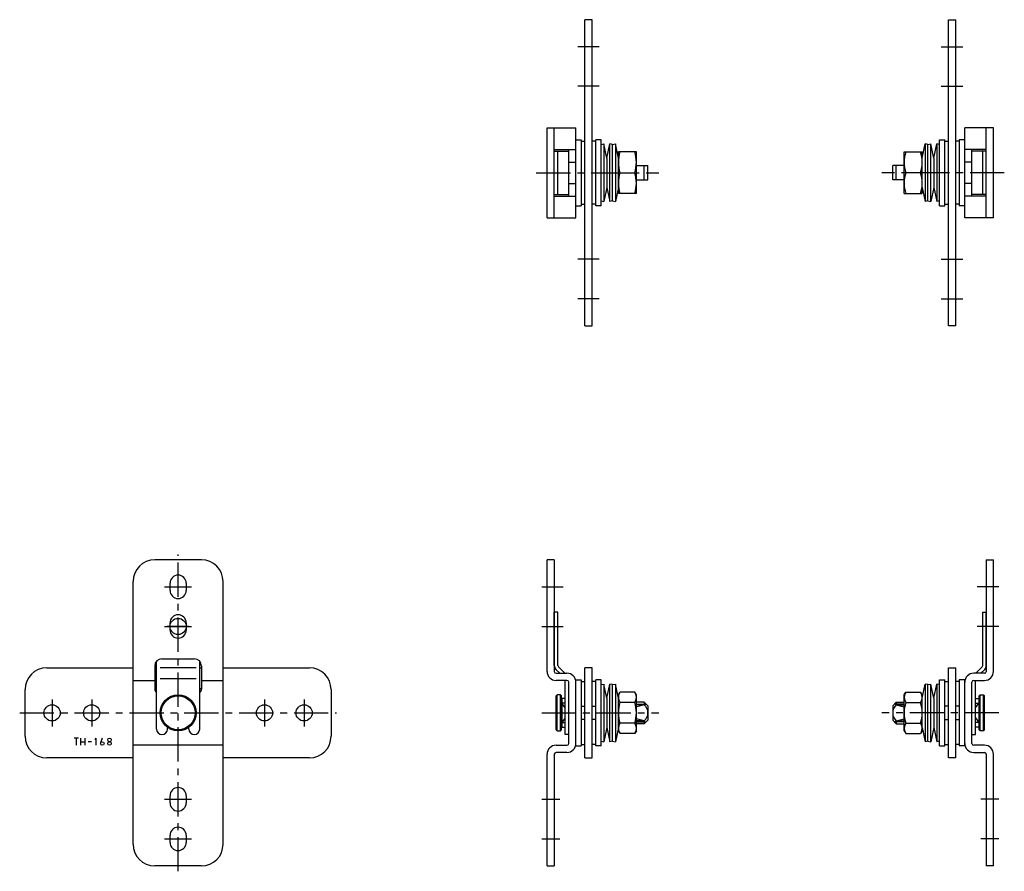
# Model space of a CAD drawing. Extents: x 10 to 620, y 10 to 422.
# Drawn here: x 19 to 293, y 185 to 422 of the extents above; entities that cross this region are included whole.
import ezdxf

# ---------------------------------------------------------------- set-up
doc = ezdxf.new("R2010")
doc.units = 0
doc.header["$MEASUREMENT"] = 0
doc.linetypes.add('CENTER', pattern=[50.8, 31.75, -6.35, 6.35, -6.35])
for name, color, linetype in [('1', 7, 'CONTINUOUS'), ('2', 4, 'CONTINUOUS'), ('4', 1, 'CENTER')]:
    doc.layers.add(name, color=color, linetype=linetype)

msp = doc.modelspace()

# ---------------------------------------------------------------- linework, layer by layer
at = {"layer": '1', "linetype": 'Continuous'}
for p, q in [((176.2, 336.87), (176.2, 421.87)), ((178.2, 421.87), (176.2, 421.87)), ((178.2, 336.87), (178.2, 421.87)), ((277.2, 336.87), (277.2, 421.87)), ((277.2, 421.87), (279.2, 421.87)), ((279.2, 336.87), (279.2, 421.87)), ((165.7, 366.87), (165.7, 391.87)), ((165.7, 391.87), (173.7, 391.87)), ((167.7, 366.87), (167.7, 391.87)), ((173.7, 366.87), (173.7, 391.87)), ((281.7, 366.87), (281.7, 391.87)), ((289.7, 391.87), (281.7, 391.87)), ((287.7, 366.87), (287.7, 391.87)), ((289.7, 366.87), (289.7, 391.87)), ((173.7, 388.52), (175.2, 388.52)), ((175.2, 388.52), (175.2, 370.22)), ((180.7, 388.52), (179.2, 388.52)), ((179.2, 370.22), (179.2, 388.52)), ((180.7, 370.22), (180.7, 388.52)), ((274.7, 388.52), (276.2, 388.52)), ((274.7, 370.22), (274.7, 388.52)), ((276.2, 370.22), (276.2, 388.52)), ((280.2, 388.52), (280.2, 370.22)), ((281.7, 388.52), (280.2, 388.52)), ((167.7, 385.87), (173.7, 385.87)), ((171.7, 372.87), (171.7, 385.87)), ((175.2, 388.12), (176.2, 388.12)), ((179.2, 388.12), (178.2, 388.12)), ((180.7, 387.21), (181.48, 387.37)), ((181.48, 387.37), (181.48, 371.37)), ((182.3, 383.46), (181.48, 387.37)), ((182.3, 383.46), (183.12, 387.37)), ((183.12, 371.37), (183.12, 387.37)), ((183.9, 387.21), (183.12, 387.37)), ((183.9, 387.21), (184.68, 387.37)), ((183.9, 371.54), (183.9, 387.21)), ((184.68, 387.37), (184.68, 371.37)), ((185.5, 383.46), (184.68, 387.37)), ((269.9, 383.46), (270.72, 387.37)), ((270.72, 387.37), (270.72, 371.37)), ((271.5, 387.21), (270.72, 387.37)), ((271.5, 387.21), (272.28, 387.37)), ((271.5, 371.54), (271.5, 387.21)), ((272.28, 371.37), (272.28, 387.37)), ((273.1, 383.46), (272.28, 387.37)), ((273.1, 383.46), (273.92, 387.37)), ((273.92, 387.37), (273.92, 371.37)), ((274.7, 387.21), (273.92, 387.37)), ((276.2, 388.12), (277.2, 388.12)), ((280.2, 388.12), (279.2, 388.12)), ((287.7, 385.87), (281.7, 385.87)), ((283.7, 372.87), (283.7, 385.87)), ((167.7, 385.37), (171.7, 385.37)), ((168.7, 373.37), (168.7, 385.37)), ((182.3, 383.46), (182.3, 375.29)), ((185.5, 373.6), (185.5, 385.15)), ((190.5, 385.15), (185.5, 385.15)), ((190.5, 373.6), (190.5, 385.15)), ((264.9, 373.6), (264.9, 385.15)), ((264.9, 385.15), (269.9, 385.15)), ((269.9, 373.6), (269.9, 385.15)), ((273.1, 383.46), (273.1, 375.29)), ((287.7, 385.37), (283.7, 385.37)), ((286.7, 373.37), (286.7, 385.37)), ((171.7, 382.33), (173.7, 382.33)), ((190.5, 381.36), (193.7, 381.36)), ((192.7, 377.38), (192.7, 381.36)), ((193.7, 377.38), (193.7, 381.36)), ((261.7, 377.38), (261.7, 381.36)), ((264.9, 381.36), (261.7, 381.36)), ((262.7, 377.38), (262.7, 381.36)), ((283.7, 382.33), (281.7, 382.33)), ((185.95, 379.37), (190.05, 379.37)), ((269.45, 379.37), (265.35, 379.37)), ((171.7, 376.41), (173.7, 376.41)), ((182.3, 375.29), (181.48, 371.37)), ((182.3, 375.29), (183.12, 371.37)), ((185.5, 375.29), (184.68, 371.37)), ((190.5, 377.38), (193.7, 377.38)), ((264.9, 377.38), (261.7, 377.38)), ((269.9, 375.29), (270.72, 371.37)), ((273.1, 375.29), (272.28, 371.37)), ((273.1, 375.29), (273.92, 371.37)), ((283.7, 376.41), (281.7, 376.41)), ((167.7, 373.37), (171.7, 373.37)), ((167.7, 372.87), (173.7, 372.87)), ((190.5, 373.6), (185.5, 373.6)), ((264.9, 373.6), (269.9, 373.6)), ((287.7, 372.87), (281.7, 372.87)), ((287.7, 373.37), (283.7, 373.37)), ((173.7, 370.22), (175.2, 370.22)), ((175.2, 370.62), (176.2, 370.62)), ((179.2, 370.62), (178.2, 370.62)), ((180.7, 370.22), (179.2, 370.22)), ((180.7, 371.54), (181.48, 371.37)), ((183.9, 371.54), (183.12, 371.37)), ((183.9, 371.54), (184.68, 371.37)), ((271.5, 371.54), (270.72, 371.37)), ((271.5, 371.54), (272.28, 371.37)), ((274.7, 371.54), (273.92, 371.37)), ((274.7, 370.22), (276.2, 370.22)), ((276.2, 370.62), (277.2, 370.62)), ((280.2, 370.62), (279.2, 370.62)), ((281.7, 370.22), (280.2, 370.22)), ((165.7, 366.87), (173.7, 366.87)), ((289.7, 366.87), (281.7, 366.87)), ((176.2, 336.87), (178.2, 336.87)), ((279.2, 336.87), (277.2, 336.87)), ((69.7, 271.87), (56.7, 271.87)), ((165.7, 240.87), (165.7, 271.87)), ((167.7, 271.87), (165.7, 271.87)), ((167.7, 271.87), (167.7, 240.87)), ((287.7, 271.87), (287.7, 240.87)), ((287.7, 271.87), (289.7, 271.87)), ((289.7, 240.87), (289.7, 271.87)), ((50.7, 192.87), (50.7, 265.87)), ((60.95, 263.37), (60.95, 265.37)), ((65.45, 265.37), (65.45, 263.37)), ((75.7, 192.87), (75.7, 265.87)), ((167.7, 242.5), (167.7, 257.37)), ((168.7, 257.37), (167.7, 257.37)), ((168.7, 242.5), (168.7, 257.37)), ((286.7, 242.5), (286.7, 257.37)), ((286.7, 257.37), (287.7, 257.37)), ((287.7, 242.5), (287.7, 257.37)), ((60.95, 252.37), (60.95, 254.37)), ((65.45, 254.37), (65.45, 252.37)), ((57.2, 224.89), (57.2, 243.7)), ((58.7, 244.37), (67.7, 244.37)), ((69.2, 224.89), (69.2, 243.7)), ((26.7, 241.87), (50.7, 241.87)), ((56.7, 242.37), (56.7, 235.95)), ((56.7, 241.87), (57.2, 241.87)), ((68.2, 241.87), (58.2, 241.87)), ((69.2, 241.87), (69.7, 241.87)), ((69.7, 242.37), (69.7, 235.95)), ((75.7, 241.87), (99.7, 241.87)), ((169.2, 240.37), (168.14, 241.43)), ((170.61, 240.37), (168.84, 242.14)), ((176.2, 216.87), (176.2, 241.87)), ((178.2, 241.87), (176.2, 241.87)), ((178.2, 216.87), (178.2, 241.87)), ((277.2, 216.87), (277.2, 241.87)), ((277.2, 241.87), (279.2, 241.87)), ((279.2, 216.87), (279.2, 241.87)), ((284.78, 240.37), (286.55, 242.14)), ((286.2, 240.37), (287.26, 241.43)), ((50.7, 238.37), (56.7, 238.37)), ((68.2, 238.87), (58.2, 238.87)), ((69.7, 238.37), (75.7, 238.37)), ((168.2, 240.37), (171.2, 240.37)), ((171.2, 238.37), (168.2, 238.37)), ((170.7, 223.37), (170.7, 238.37)), ((173.7, 220.22), (173.7, 238.52)), ((173.7, 238.52), (175.2, 238.52)), ((175.2, 238.52), (175.2, 220.22)), ((175.2, 238.12), (176.2, 238.12)), ((179.2, 238.12), (178.2, 238.12)), ((180.7, 238.52), (179.2, 238.52)), ((179.2, 220.22), (179.2, 238.52)), ((180.7, 220.22), (180.7, 238.52)), ((274.7, 220.22), (274.7, 238.52)), ((274.7, 238.52), (276.2, 238.52)), ((276.2, 220.22), (276.2, 238.52)), ((276.2, 238.12), (277.2, 238.12)), ((280.2, 238.12), (279.2, 238.12)), ((280.2, 238.52), (280.2, 220.22)), ((281.7, 238.52), (280.2, 238.52)), ((281.7, 220.22), (281.7, 238.52)), ((287.2, 240.37), (284.2, 240.37)), ((284.2, 238.37), (287.2, 238.37)), ((284.7, 223.37), (284.7, 238.37)), ((20.7, 222.87), (20.7, 235.87)), ((105.7, 235.87), (105.7, 222.87)), ((171.7, 220.87), (171.7, 237.87)), ((180.7, 237.21), (181.48, 237.37)), ((181.48, 237.37), (181.48, 221.37)), ((182.3, 233.46), (181.48, 237.37)), ((182.3, 233.46), (183.12, 237.37)), ((183.12, 221.37), (183.12, 237.37)), ((183.9, 237.21), (183.12, 237.37)), ((183.9, 237.21), (184.68, 237.37)), ((183.9, 221.54), (183.9, 237.21)), ((184.68, 237.37), (184.68, 221.37)), ((185.5, 233.46), (184.68, 237.37)), ((269.9, 233.46), (270.72, 237.37)), ((270.72, 237.37), (270.72, 221.37)), ((271.5, 237.21), (270.72, 237.37)), ((271.5, 237.21), (272.28, 237.37)), ((271.5, 221.54), (271.5, 237.21)), ((272.28, 221.37), (272.28, 237.37)), ((273.1, 233.46), (272.28, 237.37)), ((273.1, 233.46), (273.92, 237.37)), ((273.92, 237.37), (273.92, 221.37)), ((274.7, 237.21), (273.92, 237.37)), ((283.7, 220.87), (283.7, 237.87)), ((168.5, 234.37), (168.2, 234.07)), ((168.2, 224.67), (168.2, 234.07)), ((169.4, 234.37), (168.5, 234.37)), ((168.5, 224.37), (168.5, 234.37)), ((169.7, 234.07), (169.4, 234.37)), ((169.4, 224.37), (169.4, 234.37)), ((169.7, 224.67), (169.7, 234.07)), ((169.8, 233.37), (169.7, 233.47)), ((170.7, 233.37), (169.8, 233.37)), ((169.8, 233.37), (169.8, 225.37)), ((182.3, 233.46), (182.3, 225.29)), ((185.5, 234.37), (185.95, 235.15)), ((185.5, 224.37), (185.5, 234.37)), ((190.05, 235.15), (185.95, 235.15)), ((190.5, 234.37), (190.05, 235.15)), ((190.5, 224.37), (190.5, 234.37)), ((264.9, 234.37), (265.35, 235.15)), ((264.9, 224.37), (264.9, 234.37)), ((265.35, 235.15), (269.45, 235.15)), ((269.9, 234.37), (269.45, 235.15)), ((269.9, 224.37), (269.9, 234.37)), ((273.1, 233.46), (273.1, 225.29)), ((284.7, 233.37), (285.6, 233.37)), ((285.6, 233.37), (285.7, 233.47)), ((285.6, 233.37), (285.6, 225.37)), ((285.7, 234.07), (286, 234.37)), ((285.7, 224.67), (285.7, 234.07)), ((286, 224.37), (286, 234.37)), ((286, 234.37), (286.9, 234.37)), ((286.9, 224.37), (286.9, 234.37)), ((286.9, 234.37), (287.2, 234.07)), ((287.2, 224.67), (287.2, 234.07)), ((169.8, 232.08), (169.7, 232.11)), ((170.7, 232.08), (169.8, 232.08)), ((175.2, 231.23), (176.2, 231.23)), ((178.2, 231.23), (179.2, 231.23)), ((190.05, 232.26), (185.95, 232.26)), ((192.7, 232.37), (190.5, 232.37)), ((190.5, 231.83), (193.24, 231.83)), ((192.7, 231.6), (190.5, 231.6)), ((192.7, 232.37), (192.7, 231.61)), ((193.7, 231.37), (192.7, 232.37)), ((193.7, 231.37), (193.7, 227.37)), ((193.7, 231.37), (193.7, 227.37)), ((261.7, 231.37), (262.7, 232.37)), ((261.7, 231.37), (261.7, 227.37)), ((261.7, 231.37), (261.7, 227.37)), ((264.9, 231.83), (262.16, 231.83)), ((262.7, 232.37), (262.7, 231.61)), ((262.7, 232.37), (264.9, 232.37)), ((262.7, 231.6), (264.9, 231.6)), ((265.35, 232.26), (269.45, 232.26)), ((277.2, 231.23), (276.2, 231.23)), ((280.2, 231.23), (279.2, 231.23)), ((284.7, 232.08), (285.6, 232.08)), ((285.6, 232.08), (285.7, 232.11)), ((176.2, 227.51), (175.2, 227.51)), ((179.2, 227.51), (178.2, 227.51)), ((192.7, 227.15), (190.5, 227.15)), ((192.7, 226.37), (193.7, 227.37)), ((192.7, 227.14), (192.7, 226.37)), ((262.7, 226.37), (261.7, 227.37)), ((262.7, 227.15), (264.9, 227.15)), ((262.7, 227.14), (262.7, 226.37)), ((276.2, 227.51), (277.2, 227.51)), ((279.2, 227.51), (280.2, 227.51)), ((60.24, 224.89), (60.24, 225.34)), ((66.16, 224.89), (66.16, 225.34)), ((168.2, 224.67), (168.5, 224.37)), ((168.5, 224.37), (169.4, 224.37)), ((169.4, 224.37), (169.7, 224.67)), ((169.8, 226.67), (169.7, 226.63)), ((169.7, 225.27), (169.8, 225.37)), ((169.8, 226.67), (170.7, 226.67)), ((169.8, 225.37), (170.7, 225.37)), ((182.3, 225.29), (181.48, 221.37)), ((182.3, 225.29), (183.12, 221.37)), ((185.5, 225.29), (184.68, 221.37)), ((185.5, 224.37), (185.95, 223.6)), ((190.05, 226.49), (185.95, 226.49)), ((190.5, 224.37), (190.05, 223.6)), ((190.5, 226.91), (193.24, 226.91)), ((192.7, 226.37), (190.5, 226.37)), ((264.9, 226.91), (262.16, 226.91)), ((262.7, 226.37), (264.9, 226.37)), ((264.9, 224.37), (265.35, 223.6)), ((265.35, 226.49), (269.45, 226.49)), ((269.9, 224.37), (269.45, 223.6)), ((269.9, 225.29), (270.72, 221.37)), ((273.1, 225.29), (272.28, 221.37)), ((273.1, 225.29), (273.92, 221.37)), ((285.6, 226.67), (284.7, 226.67)), ((285.6, 225.37), (284.7, 225.37)), ((285.6, 226.67), (285.7, 226.63)), ((285.7, 225.27), (285.6, 225.37)), ((286, 224.37), (285.7, 224.67)), ((286.9, 224.37), (286, 224.37)), ((287.2, 224.67), (286.9, 224.37)), ((35.53, 222.37), (34.33, 222.37)), ((34.93, 222.37), (34.93, 220.37)), ((36.1, 222.37), (36.1, 220.37)), ((37.25, 222.37), (37.25, 220.37)), ((40.36, 222.37), (40.11, 221.85)), ((40.36, 222.37), (40.36, 220.37)), ((42.14, 222.37), (41.66, 221.04)), ((171.7, 223.37), (170.7, 223.37)), ((180.7, 221.54), (181.48, 221.37)), ((183.9, 221.54), (183.12, 221.37)), ((183.9, 221.54), (184.68, 221.37)), ((190.05, 223.6), (185.95, 223.6)), ((265.35, 223.6), (269.45, 223.6)), ((271.5, 221.54), (270.72, 221.37)), ((271.5, 221.54), (272.28, 221.37)), ((274.7, 221.54), (273.92, 221.37)), ((283.7, 223.37), (284.7, 223.37)), ((36.1, 221.37), (37.25, 221.37)), ((39.13, 221.37), (38.2, 221.37)), ((75.7, 220.37), (50.7, 220.37)), ((168.2, 220.37), (171.2, 220.37)), ((173.7, 220.22), (175.2, 220.22)), ((175.2, 220.62), (176.2, 220.62)), ((179.2, 220.62), (178.2, 220.62)), ((180.7, 220.22), (179.2, 220.22)), ((274.7, 220.22), (276.2, 220.22)), ((276.2, 220.62), (277.2, 220.62)), ((280.2, 220.62), (279.2, 220.62)), ((281.7, 220.22), (280.2, 220.22)), ((287.2, 220.37), (284.2, 220.37)), ((50.7, 216.87), (26.7, 216.87)), ((99.7, 216.87), (75.7, 216.87)), ((165.7, 186.87), (165.7, 217.87)), ((167.7, 217.87), (167.7, 186.87)), ((171.2, 218.37), (168.2, 218.37)), ((176.2, 216.87), (178.2, 216.87)), ((279.2, 216.87), (277.2, 216.87)), ((284.2, 218.37), (287.2, 218.37)), ((287.7, 217.87), (287.7, 186.87)), ((289.7, 186.87), (289.7, 217.87)), ((60.95, 204.37), (60.95, 206.37)), ((65.45, 206.37), (65.45, 204.37)), ((60.95, 193.37), (60.95, 195.37)), ((65.45, 195.37), (65.45, 193.37)), ((69.7, 186.87), (56.7, 186.87)), ((165.7, 186.87), (167.7, 186.87)), ((289.7, 186.87), (287.7, 186.87))]:
    msp.add_line(p, q, dxfattribs=at)
for centre, radius in [((63.2, 253.37), 2.25), ((63.2, 229.37), 5), ((63.2, 229.37), 4.7), ((28.2, 229.37), 2.25), ((39.2, 229.37), 2.25), ((87.2, 229.37), 2.25), ((98.2, 229.37), 2.25), ((44.15, 221.87), 0.5), ((42.14, 220.87), 0.5), ((44.15, 220.87), 0.5)]:
    msp.add_circle(centre, radius, dxfattribs=at)
for centre, radius, start, end in [((195.05, 382.26), 9.55, 162.412, 197.588), ((180.95, 382.26), 9.55, 342.412, 17.588), ((274.45, 382.26), 9.55, 162.412, 197.588), ((260.35, 382.26), 9.55, 342.412, 17.588), ((195.05, 376.49), 9.55, 162.412, 197.588), ((180.95, 376.49), 9.55, 342.412, 17.588), ((274.45, 376.49), 9.55, 162.412, 197.588), ((260.35, 376.49), 9.55, 342.412, 17.588), ((56.7, 265.87), 6, 90, 180), ((69.7, 265.87), 6, 0, 90), ((63.2, 265.37), 2.25, 0, 180), ((63.2, 263.37), 2.25, 180, 0), ((63.2, 254.37), 2.25, 0, 180), ((63.2, 252.37), 2.25, 180, 0), ((58.7, 242.37), 2, 90, 180), ((67.7, 242.37), 2, 0, 90), ((26.7, 235.87), 6, 90, 180), ((99.7, 235.87), 6, 0, 90), ((168.2, 240.87), 2.5, 180, 270), ((169.2, 242.5), 1.5, 180, 225), ((168.2, 240.87), 0.5, 180, 270), ((169.2, 242.5), 0.5, 180, 225), ((286.2, 242.5), 0.5, 315, 0), ((287.2, 240.87), 2.5, 270, 0), ((287.2, 240.87), 0.5, 270, 0), ((286.2, 242.5), 1.5, 315, 0), ((171.2, 237.87), 2.5, 0, 90), ((171.2, 237.87), 0.5, 0, 90), ((284.2, 237.87), 2.5, 90, 180), ((284.2, 237.87), 0.5, 90, 180), ((57.7, 235.95), 1, 180, 240), ((63.2, 229.37), 9.15, 130.9756, 135.1917), ((63.2, 229.37), 9.15, 44.8083, 49.0244), ((68.7, 235.95), 1, 300, 0), ((188.03, 233.7), 2.53, 150, 214.5651), ((187.97, 233.7), 2.53, 325.4349, 30), ((267.43, 233.7), 2.53, 150, 214.5651), ((267.37, 233.7), 2.53, 325.4349, 30), ((195.05, 229.37), 9.55, 162.412, 197.588), ((180.95, 229.37), 9.55, 342.412, 17.588), ((190.73, 229.37), 2.97, 311.551, 48.449), ((264.67, 229.37), 2.97, 131.551, 228.449), ((274.45, 229.37), 9.55, 162.412, 197.588), ((260.35, 229.37), 9.55, 342.412, 17.588), ((58.72, 224.89), 1.52, 180, 0), ((67.68, 224.89), 1.52, 180, 0), ((188.03, 225.05), 2.53, 145.4349, 210), ((187.97, 225.05), 2.53, 330, 34.5651), ((267.43, 225.05), 2.53, 145.4349, 210), ((267.37, 225.05), 2.53, 330, 34.5651), ((26.7, 222.87), 6, 180, 270), ((99.7, 222.87), 6, 270, 0), ((168.2, 217.87), 2.5, 90, 180), ((171.2, 220.87), 2.5, 270, 0), ((171.2, 220.87), 0.5, 270, 0), ((284.2, 220.87), 2.5, 180, 270), ((284.2, 220.87), 0.5, 180, 270), ((287.2, 217.87), 2.5, 0, 90), ((168.2, 217.87), 0.5, 90, 180), ((287.2, 217.87), 0.5, 0, 90), ((63.2, 206.37), 2.25, 0, 180), ((63.2, 204.37), 2.25, 180, 0), ((63.2, 195.37), 2.25, 0, 180), ((56.7, 192.87), 6, 180, 270), ((63.2, 193.37), 2.25, 180, 0), ((69.7, 192.87), 6, 270, 0)]:
    msp.add_arc(centre, radius, start, end, dxfattribs=at)
at = {"layer": '2', "linetype": 'Continuous'}
for p, q in [((170.7, 230.8), (169.8, 232.08)), ((192.7, 231.6), (190.5, 231.02)), ((262.7, 231.6), (264.9, 231.02)), ((284.7, 230.8), (285.6, 232.08)), ((170.7, 227.95), (169.8, 226.67)), ((192.7, 227.15), (190.5, 227.73)), ((262.7, 227.15), (264.9, 227.73)), ((284.7, 227.95), (285.6, 226.67))]:
    msp.add_line(p, q, dxfattribs=at)
at = {"layer": '4', "linetype": 'CENTER', "ltscale": 0.25}
for p, q in [((180.2, 414.37), (174.2, 414.37)), ((275.2, 414.37), (281.2, 414.37)), ((180.2, 403.37), (174.2, 403.37)), ((275.2, 403.37), (281.2, 403.37)), ((180.2, 355.37), (174.2, 355.37)), ((275.2, 355.37), (281.2, 355.37)), ((180.2, 344.37), (174.2, 344.37)), ((275.2, 344.37), (281.2, 344.37)), ((59.45, 264.37), (66.95, 264.37)), ((164.2, 264.37), (170.2, 264.37)), ((291.2, 264.37), (285.2, 264.37)), ((59.45, 253.37), (66.95, 253.37)), ((66.2, 253.37), (60.2, 253.37)), ((164.2, 253.37), (170.2, 253.37)), ((291.2, 253.37), (285.2, 253.37)), ((28.2, 233.12), (28.2, 225.62)), ((39.2, 233.12), (39.2, 225.62)), ((87.2, 233.12), (87.2, 225.62)), ((98.2, 233.12), (98.2, 225.62)), ((59.45, 205.37), (66.95, 205.37)), ((164.2, 205.37), (169.2, 205.37)), ((291.2, 205.37), (286.2, 205.37)), ((59.45, 194.37), (66.95, 194.37)), ((164.2, 194.37), (169.2, 194.37)), ((291.2, 194.37), (286.2, 194.37))]:
    msp.add_line(p, q, dxfattribs=at)
at = {"layer": '4', "linetype": 'CENTER', "ltscale": 0.3}
for p, q in [((162.7, 379.37), (196.7, 379.37)), ((292.7, 379.37), (258.7, 379.37)), ((63.2, 185.37), (63.2, 273.37)), ((19.2, 229.37), (107.2, 229.37)), ((164.2, 229.37), (196.7, 229.37)), ((291.2, 229.37), (258.7, 229.37))]:
    msp.add_line(p, q, dxfattribs=at)

doc.saveas('drawing.dxf')
